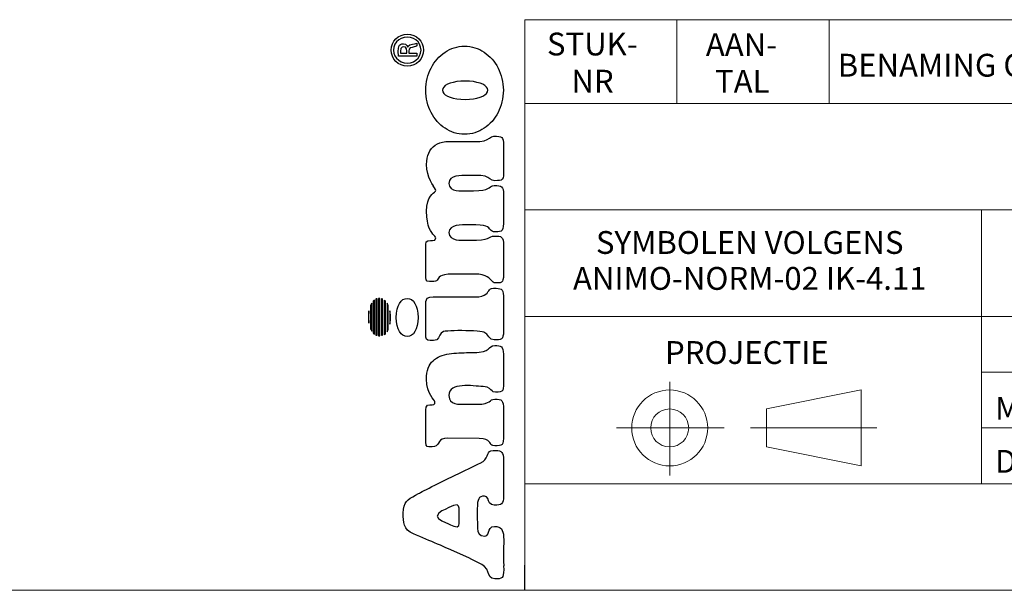
# Model space of a CAD drawing. Units: millimetres. Extents: x 80 to 2296, y 48 to 1568.
# Drawn here: x 671 to 1188, y 48 to 348 of the extents above; entities that cross this region are included whole.
import ezdxf
from ezdxf.enums import TextEntityAlignment as Align

# ---------------------------------------------------------------- set-up
doc = ezdxf.new("R2010")
doc.units = ezdxf.units.MM
doc.header["$LTSCALE"] = 8
doc.layers.add('LAAG_1', color=7, linetype='Continuous', lineweight=25)
doc.layers.add('Sketch Geometry(ANIMO-ISO)', color=7, linetype='Continuous', lineweight=25)
doc.layers.add('Symbols(ANIMO-ISO)', color=1, linetype='Continuous', lineweight=18, true_color=0xff0000)
doc.styles.add('ANIMO-ISO txt st', font='arial.ttf')
doc.styles.add('STUKLIJST_33', font='arial.ttf')
doc.styles.add('Text Style33', font='arial.ttf')
doc.styles.add('Text Style6', font='arial.ttf')
doc.styles.add('Text Style9', font='arial.ttf')

# ---------------------------------------------------------------- blocks, each defined once
blk = doc.blocks.new('Borders A4 LIGGEND ANIMO')
at = {"layer": 'Sketch Geometry(ANIMO-ISO)', "linetype": 'Continuous', "lineweight": 18}
blk.add_line((10, 6), (287, 6), dxfattribs=at)
blk = doc.blocks.new('Title Blocks Animo Halffabr A4')
at = {"layer": 'LAAG_1', "color": 7, "linetype": 'Continuous'}
for p, q in [((-20.172, -57.689), (-20.074, -57.512)), ((-20.074, -57.512), (-19.945, -57.358)), ((-19.945, -57.358), (-19.788, -57.231)), ((-19.756, -57.432), (-19.897, -57.564)), ((-19.788, -57.231), (-19.608, -57.136)), ((-19.589, -57.331), (-19.756, -57.432)), ((-19.608, -57.136), (-19.409, -57.076)), ((-19.4, -57.268), (-19.589, -57.331)), ((-19.409, -57.076), (-19.196, -57.055)), ((-19.196, -57.245), (-19.4, -57.268)), ((-19.196, -57.055), (-18.978, -57.076)), ((-18.987, -57.268), (-19.196, -57.245)), ((-18.796, -57.331), (-18.987, -57.268)), ((-18.978, -57.076), (-18.777, -57.136)), ((-18.629, -57.432), (-18.796, -57.331)), ((-18.777, -57.136), (-18.597, -57.231)), ((-18.49, -57.564), (-18.629, -57.432)), ((-18.597, -57.231), (-18.441, -57.358)), ((-18.441, -57.358), (-18.313, -57.512)), ((-18.313, -57.512), (-18.218, -57.689)), ((-20.255, -58.099), (-20.234, -57.886)), ((-20.234, -58.312), (-20.255, -58.099)), ((-20.234, -57.886), (-20.172, -57.689)), ((-20.073, -57.902), (-20.097, -58.099)), ((-20.097, -58.099), (-20.073, -58.296)), ((-20.004, -57.722), (-20.073, -57.902)), ((-19.897, -57.564), (-20.004, -57.722)), ((-19.797, -58.162), (-19.783, -57.997)), ((-19.792, -58.29), (-19.797, -58.162)), ((-19.783, -57.997), (-19.748, -57.874)), ((-19.748, -57.874), (-19.702, -57.783)), ((-19.702, -57.783), (-19.643, -57.73)), ((-19.643, -57.73), (-19.56, -57.698)), ((-19.61, -57.997), (-19.639, -58.162)), ((-19.639, -58.162), (-19.639, -58.22)), ((-19.536, -57.906), (-19.61, -57.997)), ((-19.56, -57.698), (-19.449, -57.688)), ((-19.433, -57.878), (-19.536, -57.906)), ((-19.449, -57.688), (-19.322, -57.717)), ((-19.317, -57.916), (-19.433, -57.878)), ((-19.322, -57.717), (-19.228, -57.796)), ((-19.249, -58.018), (-19.317, -57.916)), ((-19.228, -58.162), (-19.249, -58.018)), ((-19.228, -57.796), (-19.164, -57.909)), ((-19.228, -58.305), (-19.228, -58.162)), ((-19.164, -57.909), (-19.115, -57.821)), ((-19.115, -57.821), (-19.019, -57.755)), ((-19.067, -58.046), (-19.085, -58.178)), ((-19.085, -58.178), (-19.085, -58.305)), ((-19.003, -57.963), (-19.067, -58.046)), ((-19.019, -57.755), (-18.864, -57.72)), ((-18.88, -57.925), (-19.003, -57.963)), ((-18.739, -57.893), (-18.88, -57.925)), ((-18.864, -57.72), (-18.72, -57.688)), ((-18.636, -57.862), (-18.739, -57.893)), ((-18.72, -57.688), (-18.628, -57.661)), ((-18.579, -57.83), (-18.636, -57.862)), ((-18.628, -57.661), (-18.579, -57.64)), ((-18.579, -57.64), (-18.579, -57.83)), ((-18.385, -57.722), (-18.49, -57.564)), ((-18.318, -57.902), (-18.385, -57.722)), ((-18.295, -58.099), (-18.318, -57.902)), ((-18.318, -58.296), (-18.295, -58.099)), ((-18.218, -57.689), (-18.157, -57.886)), ((-18.157, -57.886), (-18.137, -58.099)), ((-18.137, -58.099), (-18.157, -58.312)), ((-16.718, -58.241), (-16.574, -58.152)), ((-16.574, -58.152), (-16.424, -58.073)), ((-16.424, -58.073), (-16.269, -58.006)), ((-16.269, -58.006), (-16.11, -57.949)), ((-16.11, -57.949), (-15.946, -57.905)), ((-15.946, -57.905), (-15.779, -57.872)), ((-15.779, -57.872), (-15.607, -57.853)), ((-15.607, -57.853), (-15.433, -57.846)), ((-15.433, -57.846), (-15.258, -57.853)), ((-15.258, -57.853), (-15.087, -57.872)), ((-15.087, -57.872), (-14.919, -57.905)), ((-14.919, -57.905), (-14.756, -57.949)), ((-14.756, -57.949), (-14.596, -58.006)), ((-14.596, -58.006), (-14.441, -58.073)), ((-14.441, -58.073), (-14.292, -58.152)), ((-14.292, -58.152), (-14.147, -58.241)), ((-20.172, -58.511), (-20.234, -58.312)), ((-20.074, -58.691), (-20.172, -58.511)), ((-19.945, -58.848), (-20.074, -58.691)), ((-20.073, -58.296), (-20.004, -58.476)), ((-20.004, -58.476), (-19.897, -58.634)), ((-19.788, -58.977), (-19.945, -58.848)), ((-19.897, -58.634), (-19.756, -58.766)), ((-19.78, -58.398), (-19.792, -58.29)), ((-19.765, -58.494), (-19.78, -58.398)), ((-18.579, -58.494), (-19.765, -58.494)), ((-19.756, -58.766), (-19.589, -58.866)), ((-19.639, -58.22), (-19.639, -58.268)), ((-19.639, -58.268), (-19.639, -58.305)), ((-19.639, -58.305), (-19.228, -58.305)), ((-19.085, -58.305), (-18.579, -58.305)), ((-18.796, -58.866), (-18.629, -58.766)), ((-18.629, -58.766), (-18.49, -58.634)), ((-18.441, -58.848), (-18.597, -58.977)), ((-18.579, -58.305), (-18.579, -58.494)), ((-18.49, -58.634), (-18.385, -58.476)), ((-18.313, -58.691), (-18.441, -58.848)), ((-18.385, -58.476), (-18.318, -58.296)), ((-18.218, -58.511), (-18.313, -58.691)), ((-18.157, -58.312), (-18.218, -58.511)), ((-17.448, -58.972), (-17.345, -58.829)), ((-17.345, -58.829), (-17.233, -58.694)), ((-17.233, -58.694), (-17.115, -58.567)), ((-17.115, -58.567), (-16.989, -58.449)), ((-16.989, -58.449), (-16.857, -58.34)), ((-16.857, -58.34), (-16.718, -58.241)), ((-14.147, -58.241), (-14.009, -58.34)), ((-14.009, -58.34), (-13.877, -58.449)), ((-13.877, -58.449), (-13.751, -58.567)), ((-13.751, -58.567), (-13.632, -58.694)), ((-13.632, -58.694), (-13.521, -58.829)), ((-13.521, -58.829), (-13.417, -58.972)), ((-19.608, -59.075), (-19.788, -58.977)), ((-19.409, -59.137), (-19.608, -59.075)), ((-19.589, -58.866), (-19.4, -58.93)), ((-19.196, -59.158), (-19.409, -59.137)), ((-19.4, -58.93), (-19.196, -58.953)), ((-19.196, -58.953), (-18.987, -58.93)), ((-18.978, -59.137), (-19.196, -59.158)), ((-18.987, -58.93), (-18.796, -58.866)), ((-18.777, -59.075), (-18.978, -59.137)), ((-18.597, -58.977), (-18.777, -59.075)), ((-17.779, -59.614), (-17.71, -59.444)), ((-17.71, -59.444), (-17.631, -59.28)), ((-17.631, -59.28), (-17.544, -59.122)), ((-17.544, -59.122), (-17.448, -58.972)), ((-13.417, -58.972), (-13.322, -59.122)), ((-13.322, -59.122), (-13.234, -59.28)), ((-13.234, -59.28), (-13.156, -59.444)), ((-13.156, -59.444), (-13.087, -59.614)), ((-17.927, -60.157), (-17.888, -59.971)), ((-17.888, -59.971), (-17.838, -59.79)), ((-17.838, -59.79), (-17.779, -59.614)), ((-15.401, -60.139), (-15.685, -60.148)), ((-15.117, -60.148), (-15.401, -60.139)), ((-13.087, -59.614), (-13.028, -59.79)), ((-13.028, -59.79), (-12.978, -59.971)), ((-12.978, -59.971), (-12.939, -60.157)), ((-17.978, -60.74), (-17.973, -60.542)), ((-17.973, -60.938), (-17.978, -60.74)), ((-17.973, -60.542), (-17.955, -60.347)), ((-17.955, -60.347), (-17.927, -60.157)), ((-16.866, -60.631), (-16.887, -60.74)), ((-16.887, -60.74), (-16.866, -60.848)), ((-16.802, -60.53), (-16.866, -60.631)), ((-16.699, -60.436), (-16.802, -60.53)), ((-16.559, -60.352), (-16.699, -60.436)), ((-16.385, -60.28), (-16.559, -60.352)), ((-16.18, -60.221), (-16.385, -60.28)), ((-15.946, -60.176), (-16.18, -60.221)), ((-15.685, -60.148), (-15.946, -60.176)), ((-14.857, -60.176), (-15.117, -60.148)), ((-14.622, -60.221), (-14.857, -60.176)), ((-14.417, -60.28), (-14.622, -60.221)), ((-14.243, -60.352), (-14.417, -60.28)), ((-14.103, -60.436), (-14.243, -60.352)), ((-14, -60.53), (-14.103, -60.436)), ((-13.937, -60.631), (-14, -60.53)), ((-13.915, -60.74), (-13.937, -60.631)), ((-13.937, -60.848), (-13.915, -60.74)), ((-12.939, -60.157), (-12.91, -60.347)), ((-12.91, -60.347), (-12.893, -60.542)), ((-12.893, -60.542), (-12.887, -60.74)), ((-12.887, -60.74), (-12.893, -60.938)), ((-17.955, -61.132), (-17.973, -60.938)), ((-17.927, -61.322), (-17.955, -61.132)), ((-17.888, -61.508), (-17.927, -61.322)), ((-16.866, -60.848), (-16.802, -60.949)), ((-16.802, -60.949), (-16.699, -61.043)), ((-16.699, -61.043), (-16.559, -61.127)), ((-16.559, -61.127), (-16.385, -61.199)), ((-16.385, -61.199), (-16.18, -61.258)), ((-16.18, -61.258), (-15.946, -61.303)), ((-15.946, -61.303), (-15.685, -61.331)), ((-15.685, -61.331), (-15.401, -61.34)), ((-15.401, -61.34), (-15.117, -61.331)), ((-15.117, -61.331), (-14.857, -61.303)), ((-14.857, -61.303), (-14.622, -61.258)), ((-14.622, -61.258), (-14.417, -61.199)), ((-14.417, -61.199), (-14.243, -61.127)), ((-14.243, -61.127), (-14.103, -61.043)), ((-14.103, -61.043), (-14, -60.949)), ((-14, -60.949), (-13.937, -60.848)), ((-12.939, -61.322), (-12.978, -61.508)), ((-12.91, -61.132), (-12.939, -61.322)), ((-12.893, -60.938), (-12.91, -61.132)), ((-17.838, -61.69), (-17.888, -61.508)), ((-17.779, -61.865), (-17.838, -61.69)), ((-17.71, -62.035), (-17.779, -61.865)), ((-17.631, -62.199), (-17.71, -62.035)), ((-13.156, -62.035), (-13.234, -62.199)), ((-13.087, -61.865), (-13.156, -62.035)), ((-13.028, -61.69), (-13.087, -61.865)), ((-12.978, -61.508), (-13.028, -61.69)), ((-17.544, -62.357), (-17.631, -62.199)), ((-17.448, -62.507), (-17.544, -62.357)), ((-17.345, -62.65), (-17.448, -62.507)), ((-17.233, -62.785), (-17.345, -62.65)), ((-13.521, -62.65), (-13.632, -62.785)), ((-13.417, -62.507), (-13.521, -62.65)), ((-13.322, -62.357), (-13.417, -62.507)), ((-13.234, -62.199), (-13.322, -62.357)), ((-17.115, -62.912), (-17.233, -62.785)), ((-16.989, -63.03), (-17.115, -62.912)), ((-16.857, -63.139), (-16.989, -63.03)), ((-16.718, -63.238), (-16.857, -63.139)), ((-16.574, -63.327), (-16.718, -63.238)), ((-16.424, -63.405), (-16.574, -63.327)), ((-14.292, -63.327), (-14.441, -63.405)), ((-14.147, -63.238), (-14.292, -63.327)), ((-14.009, -63.139), (-14.147, -63.238)), ((-13.877, -63.03), (-14.009, -63.139)), ((-13.751, -62.912), (-13.877, -63.03)), ((-13.632, -62.785), (-13.751, -62.912)), ((-16.269, -63.473), (-16.424, -63.405)), ((-16.11, -63.53), (-16.269, -63.473)), ((-15.946, -63.574), (-16.11, -63.53)), ((-15.779, -63.607), (-15.946, -63.574)), ((-15.607, -63.626), (-15.779, -63.607)), ((-15.433, -63.633), (-15.607, -63.626)), ((-15.258, -63.626), (-15.433, -63.633)), ((-15.087, -63.607), (-15.258, -63.626)), ((-14.919, -63.574), (-15.087, -63.607)), ((-14.756, -63.53), (-14.919, -63.574)), ((-14.596, -63.473), (-14.756, -63.53)), ((-14.441, -63.405), (-14.596, -63.473)), ((-14.136, -64.071), (-13.94, -63.985)), ((-13.94, -63.985), (-13.796, -63.882)), ((-13.796, -63.882), (-13.668, -63.796)), ((-13.668, -63.796), (-13.52, -63.76)), ((-13.52, -63.76), (-13.333, -63.762)), ((-13.333, -63.762), (-13.186, -63.772)), ((-13.186, -63.772), (-13.073, -63.797)), ((-13.073, -63.797), (-12.989, -63.843)), ((-12.989, -63.843), (-12.932, -63.915)), ((-12.932, -63.915), (-12.895, -64.02)), ((-12.895, -64.02), (-12.875, -64.164)), ((-17.709, -64.713), (-17.612, -64.577)), ((-17.612, -64.577), (-17.498, -64.456)), ((-17.498, -64.456), (-17.367, -64.353)), ((-17.367, -64.353), (-17.219, -64.266)), ((-17.219, -64.266), (-17.054, -64.198)), ((-17.054, -64.198), (-16.873, -64.148)), ((-16.873, -64.148), (-16.675, -64.118)), ((-16.675, -64.118), (-16.461, -64.107)), ((-16.461, -64.107), (-14.421, -64.107)), ((-14.421, -64.107), (-14.136, -64.071)), ((-12.875, -64.164), (-12.866, -64.352)), ((-12.866, -64.591), (-12.869, -64.887)), ((-12.866, -64.352), (-12.866, -64.591)), ((-17.922, -65.404), (-17.895, -65.211)), ((-17.895, -65.211), (-17.851, -65.031)), ((-17.851, -65.031), (-17.789, -64.865)), ((-17.789, -64.865), (-17.709, -64.713)), ((-12.869, -64.887), (-12.871, -65.246)), ((-12.871, -65.246), (-12.869, -65.628)), ((-17.931, -65.61), (-17.922, -65.404)), ((-17.91, -65.926), (-17.931, -65.61)), ((-17.855, -66.21), (-17.91, -65.926)), ((-12.869, -65.628), (-12.867, -65.936)), ((-12.867, -65.936), (-12.869, -66.177)), ((-17.775, -66.463), (-17.855, -66.21)), ((-17.68, -66.685), (-17.775, -66.463)), ((-16.328, -66.546), (-16.425, -66.678)), ((-16.184, -66.455), (-16.328, -66.546)), ((-16.006, -66.398), (-16.184, -66.455)), ((-15.809, -66.367), (-16.006, -66.398)), ((-15.607, -66.354), (-15.809, -66.367)), ((-15.413, -66.352), (-15.607, -66.354)), ((-15.243, -66.353), (-15.413, -66.352)), ((-14.358, -66.353), (-15.243, -66.353)), ((-14.085, -66.387), (-14.358, -66.353)), ((-13.901, -66.47), (-14.085, -66.387)), ((-13.764, -66.568), (-13.901, -66.47)), ((-13.631, -66.65), (-13.764, -66.568)), ((-12.957, -66.584), (-13.03, -66.64)), ((-12.909, -66.493), (-12.957, -66.584)), ((-12.881, -66.36), (-12.909, -66.493)), ((-12.869, -66.177), (-12.881, -66.36)), ((-17.581, -66.874), (-17.68, -66.685)), ((-17.485, -67.032), (-17.58, -66.874)), ((-17.406, -67.159), (-17.486, -67.033)), ((-17.351, -67.254), (-17.406, -67.159)), ((-17.33, -67.317), (-17.351, -67.254)), ((-16.425, -66.678), (-16.461, -66.859)), ((-16.461, -66.859), (-16.423, -67.055)), ((-16.423, -67.055), (-16.321, -67.191)), ((-16.321, -67.191), (-16.172, -67.277)), ((-14.233, -67.305), (-14.042, -67.259)), ((-14.042, -67.259), (-13.906, -67.204)), ((-13.906, -67.204), (-13.809, -67.146)), ((-13.809, -67.146), (-13.735, -67.091)), ((-13.735, -67.091), (-13.668, -67.045)), ((-13.668, -67.045), (-13.591, -67.013)), ((-13.456, -66.685), (-13.631, -66.65)), ((-13.591, -67.013), (-13.488, -67.001)), ((-13.488, -67.001), (-13.32, -67.004)), ((-13.275, -66.682), (-13.456, -66.685)), ((-13.32, -67.004), (-13.186, -67.015)), ((-13.134, -66.67), (-13.275, -66.682)), ((-13.186, -67.015), (-13.081, -67.042)), ((-13.03, -66.64), (-13.134, -66.67)), ((-13.081, -67.042), (-13.002, -67.09)), ((-13.002, -67.09), (-12.946, -67.165)), ((-12.946, -67.165), (-12.908, -67.273)), ((-17.855, -68.077), (-17.775, -67.869)), ((-17.775, -67.869), (-17.68, -67.712)), ((-17.68, -67.712), (-17.581, -67.595)), ((-17.581, -67.595), (-17.486, -67.509)), ((-17.486, -67.509), (-17.406, -67.441)), ((-17.406, -67.441), (-17.351, -67.38)), ((-17.351, -67.38), (-17.33, -67.317)), ((-16.172, -67.277), (-15.993, -67.325)), ((-15.993, -67.325), (-15.801, -67.346)), ((-15.801, -67.346), (-15.614, -67.35)), ((-15.614, -67.35), (-15.449, -67.349)), ((-15.449, -67.349), (-14.848, -67.349)), ((-14.848, -67.349), (-14.497, -67.337)), ((-14.497, -67.337), (-14.233, -67.305)), ((-12.908, -67.273), (-12.885, -67.42)), ((-12.885, -67.42), (-12.874, -67.612)), ((-12.874, -67.612), (-12.87, -67.855)), ((-12.87, -67.855), (-12.87, -68.156)), ((-17.931, -68.693), (-17.91, -68.348)), ((-17.91, -68.348), (-17.855, -68.077)), ((-12.874, -68.519), (-12.873, -68.919)), ((-12.87, -68.156), (-12.871, -68.519)), ((-17.917, -69.05), (-17.931, -68.693)), ((-17.879, -69.35), (-17.917, -69.05)), ((-12.87, -68.919), (-12.87, -69.243)), ((-17.821, -69.598), (-17.879, -69.35)), ((-17.75, -69.801), (-17.821, -69.598)), ((-17.671, -69.964), (-17.75, -69.801)), ((-16.319, -69.774), (-16.422, -69.904)), ((-16.167, -69.686), (-16.319, -69.774)), ((-15.982, -69.632), (-16.167, -69.686)), ((-15.781, -69.603), (-15.982, -69.632)), ((-15.58, -69.593), (-15.781, -69.603)), ((-15.395, -69.592), (-15.58, -69.593)), ((-15.243, -69.594), (-15.395, -69.592)), ((-14.69, -69.594), (-15.243, -69.594)), ((-14.411, -69.598), (-14.69, -69.594)), ((-14.199, -69.623), (-14.411, -69.598)), ((-14.041, -69.664), (-14.199, -69.623)), ((-13.927, -69.718), (-14.041, -69.664)), ((-13.846, -69.779), (-13.927, -69.718)), ((-13.786, -69.844), (-13.846, -69.779)), ((-13.737, -69.907), (-13.786, -69.844)), ((-12.917, -69.837), (-12.964, -69.936)), ((-12.888, -69.694), (-12.917, -69.837)), ((-12.874, -69.499), (-12.888, -69.694)), ((-12.87, -69.243), (-12.874, -69.499)), ((-17.59, -70.094), (-17.671, -69.964)), ((-17.511, -70.196), (-17.59, -70.094)), ((-17.44, -70.276), (-17.511, -70.196)), ((-17.383, -70.341), (-17.44, -70.276)), ((-17.396, -70.584), (-17.33, -70.448)), ((-17.344, -70.396), (-17.383, -70.341)), ((-17.33, -70.448), (-17.344, -70.396)), ((-16.422, -69.904), (-16.461, -70.084)), ((-16.461, -70.084), (-16.423, -70.287)), ((-16.423, -70.286), (-16.321, -70.426)), ((-16.321, -70.427), (-16.172, -70.516)), ((-14.09, -70.537), (-13.922, -70.484)), ((-13.922, -70.484), (-13.801, -70.427)), ((-13.801, -70.427), (-13.702, -70.375)), ((-13.687, -69.964), (-13.737, -69.907)), ((-13.702, -70.375), (-13.6, -70.336)), ((-13.626, -70.01), (-13.687, -69.964)), ((-13.542, -70.041), (-13.626, -70.01)), ((-13.6, -70.336), (-13.472, -70.321)), ((-13.425, -70.053), (-13.542, -70.041)), ((-13.472, -70.321), (-13.308, -70.324)), ((-13.259, -70.049), (-13.425, -70.053)), ((-13.308, -70.324), (-13.177, -70.336)), ((-13.13, -70.034), (-13.259, -70.049)), ((-13.177, -70.336), (-13.075, -70.363)), ((-13.033, -69.999), (-13.13, -70.034)), ((-13.075, -70.363), (-12.998, -70.413)), ((-12.964, -69.936), (-13.033, -69.999)), ((-12.998, -70.413), (-12.943, -70.49)), ((-12.943, -70.49), (-12.906, -70.601)), ((-17.978, -70.875), (-17.946, -70.704)), ((-17.978, -70.921), (-17.978, -70.875)), ((-17.978, -71.041), (-17.978, -70.921)), ((-17.978, -71.22), (-17.978, -71.041)), ((-17.946, -70.704), (-17.847, -70.635)), ((-17.847, -70.635), (-17.678, -70.622)), ((-17.678, -70.622), (-17.539, -70.622)), ((-17.539, -70.622), (-17.396, -70.584)), ((-16.172, -70.516), (-15.993, -70.565)), ((-15.993, -70.565), (-15.801, -70.587)), ((-15.801, -70.587), (-15.614, -70.591)), ((-15.614, -70.591), (-15.449, -70.59)), ((-15.449, -70.59), (-14.658, -70.59)), ((-14.658, -70.59), (-14.327, -70.575)), ((-14.327, -70.575), (-14.09, -70.537)), ((-12.906, -70.601), (-12.884, -70.753)), ((-12.884, -70.753), (-12.873, -70.951)), ((-12.873, -70.951), (-12.87, -71.202)), ((-17.978, -71.445), (-17.978, -71.22)), ((-17.978, -71.703), (-17.978, -71.445)), ((-17.978, -71.979), (-17.978, -71.703)), ((-12.87, -71.512), (-12.871, -71.887)), ((-12.87, -71.202), (-12.87, -71.512)), ((-17.978, -72.261), (-17.978, -71.979)), ((-17.978, -72.536), (-17.978, -72.261)), ((-12.871, -71.887), (-12.87, -72.283)), ((-12.87, -72.283), (-12.869, -72.603)), ((-17.979, -73.049), (-17.978, -72.788)), ((-17.959, -73.204), (-17.979, -73.049)), ((-17.978, -72.788), (-17.978, -72.536)), ((-17.096, -73.031), (-17.148, -73.098)), ((-17.019, -72.967), (-17.096, -73.031)), ((-16.905, -72.909), (-17.019, -72.967)), ((-16.743, -72.862), (-16.905, -72.909)), ((-16.519, -72.831), (-16.743, -72.862)), ((-16.223, -72.82), (-16.519, -72.831)), ((-14.8, -72.82), (-16.223, -72.82)), ((-14.503, -72.833), (-14.8, -72.82)), ((-14.268, -72.871), (-14.503, -72.833)), ((-14.085, -72.927), (-14.268, -72.871)), ((-13.947, -72.996), (-14.085, -72.927)), ((-13.841, -73.072), (-13.947, -72.996)), ((-13.76, -73.152), (-13.841, -73.072)), ((-12.885, -73.05), (-12.911, -73.191)), ((-12.873, -72.856), (-12.885, -73.05)), ((-12.869, -72.603), (-12.873, -72.856)), ((-17.886, -73.281), (-17.959, -73.204)), ((-17.73, -73.307), (-17.886, -73.281)), ((-17.457, -73.31), (-17.73, -73.307)), ((-17.349, -73.298), (-17.457, -73.31)), ((-17.276, -73.267), (-17.349, -73.298)), ((-17.226, -73.22), (-17.276, -73.267)), ((-17.188, -73.163), (-17.226, -73.22)), ((-17.148, -73.098), (-17.188, -73.163)), ((-13.693, -73.229), (-13.76, -73.152)), ((-13.631, -73.298), (-13.693, -73.229)), ((-13.564, -73.354), (-13.631, -73.298)), ((-13.483, -73.391), (-13.564, -73.354)), ((-13.377, -73.405), (-13.483, -73.391)), ((-13.225, -73.402), (-13.377, -73.405)), ((-13.106, -73.387), (-13.225, -73.402)), ((-13.017, -73.352), (-13.106, -73.387)), ((-12.953, -73.289), (-13.017, -73.352)), ((-12.911, -73.191), (-12.953, -73.289)), ((-17.897, -74.411), (-17.707, -74.333)), ((-17.707, -74.333), (-17.488, -74.322)), ((-17.488, -74.322), (-14.785, -74.322)), ((-14.785, -74.322), (-14.507, -74.309)), ((-14.507, -74.309), (-14.297, -74.272)), ((-14.297, -74.272), (-14.142, -74.218)), ((-14.142, -74.218), (-14.031, -74.151)), ((-14.031, -74.151), (-13.953, -74.076)), ((-13.953, -74.076), (-13.896, -73.998)), ((-13.896, -73.998), (-13.85, -73.924)), ((-13.85, -73.924), (-13.802, -73.857)), ((-13.802, -73.857), (-13.741, -73.802)), ((-13.741, -73.802), (-13.656, -73.766)), ((-13.656, -73.766), (-13.535, -73.753)), ((-13.535, -73.753), (-13.366, -73.754)), ((-13.366, -73.754), (-13.228, -73.762)), ((-13.228, -73.762), (-13.118, -73.783)), ((-13.118, -73.783), (-13.033, -73.821)), ((-13.033, -73.821), (-12.969, -73.882)), ((-12.969, -73.882), (-12.925, -73.972)), ((-12.925, -73.972), (-12.895, -74.096)), ((-12.895, -74.096), (-12.878, -74.259)), ((-12.878, -74.259), (-12.871, -74.466)), ((-21.589, -74.841), (-21.62, -74.902)), ((-21.62, -74.902), (-21.62, -76.396)), ((-21.558, -74.783), (-21.589, -74.841)), ((-21.528, -74.733), (-21.558, -74.783)), ((-21.528, -76.566), (-21.528, -74.733)), ((-21.408, -74.579), (-21.435, -74.609)), ((-21.435, -74.609), (-21.435, -76.689)), ((-21.385, -74.552), (-21.408, -74.579)), ((-21.358, -74.532), (-21.385, -74.552)), ((-21.358, -76.766), (-21.358, -74.532)), ((-21.235, -74.459), (-21.266, -74.471)), ((-21.266, -74.471), (-21.266, -76.827)), ((-21.204, -74.451), (-21.235, -74.459)), ((-21.173, -74.44), (-21.204, -74.451)), ((-21.173, -76.858), (-21.173, -74.44)), ((-21.066, -74.425), (-21.081, -74.425)), ((-21.081, -74.425), (-21.081, -76.874)), ((-21.05, -74.425), (-21.066, -74.425)), ((-21.035, -74.425), (-21.05, -74.425)), ((-21.023, -74.425), (-21.035, -74.425)), ((-21.015, -74.425), (-21.023, -74.425)), ((-21.004, -74.425), (-21.015, -74.425)), ((-21.004, -76.874), (-21.004, -74.425)), ((-20.876, -74.451), (-20.896, -74.44)), ((-20.896, -74.44), (-20.896, -76.858)), ((-20.849, -74.459), (-20.876, -74.451)), ((-20.819, -74.471), (-20.849, -74.459)), ((-20.819, -76.827), (-20.819, -74.471)), ((-20.683, -74.548), (-20.714, -74.527)), ((-20.714, -74.527), (-20.714, -76.82)), ((-20.655, -74.575), (-20.683, -74.548)), ((-20.635, -74.606), (-20.655, -74.575)), ((-20.635, -76.741), (-20.635, -74.606)), ((-20.497, -74.781), (-20.524, -74.733)), ((-20.524, -74.733), (-20.524, -76.614)), ((-20.473, -74.832), (-20.497, -74.781)), ((-20.446, -74.892), (-20.474, -74.833)), ((-20.445, -76.456), (-20.445, -74.891)), ((-19.867, -75.137), (-19.802, -74.923)), ((-19.802, -74.923), (-19.714, -74.745)), ((-19.714, -74.745), (-19.607, -74.603)), ((-19.607, -74.603), (-19.483, -74.501)), ((-19.483, -74.501), (-19.345, -74.438)), ((-19.345, -74.438), (-19.196, -74.417)), ((-19.196, -74.417), (-19.052, -74.438)), ((-19.052, -74.438), (-18.918, -74.501)), ((-18.918, -74.501), (-18.797, -74.603)), ((-18.797, -74.603), (-18.692, -74.745)), ((-18.692, -74.745), (-18.605, -74.923)), ((-18.605, -74.923), (-18.54, -75.137)), ((-17.978, -74.622), (-17.897, -74.411)), ((-17.978, -74.686), (-17.978, -74.622)), ((-17.978, -74.821), (-17.978, -74.686)), ((-17.978, -75.014), (-17.978, -74.821)), ((-17.978, -75.251), (-17.978, -75.014)), ((-12.871, -74.466), (-12.869, -74.724)), ((-12.869, -74.724), (-12.871, -75.038)), ((-21.739, -75.503), (-21.743, -75.641)), ((-21.743, -75.641), (-21.739, -75.79)), ((-21.727, -75.369), (-21.739, -75.503)), ((-21.712, -75.241), (-21.727, -75.369)), ((-21.712, -76.057), (-21.712, -75.241)), ((-20.324, -75.371), (-20.35, -75.239)), ((-20.35, -75.239), (-20.35, -76.109)), ((-20.308, -75.513), (-20.324, -75.371)), ((-20.303, -75.666), (-20.308, -75.513)), ((-20.308, -75.83), (-20.303, -75.666)), ((-19.923, -75.666), (-19.909, -75.385)), ((-19.909, -75.952), (-19.923, -75.666)), ((-19.909, -75.385), (-19.867, -75.137)), ((-18.54, -75.137), (-18.499, -75.385)), ((-18.499, -75.385), (-18.484, -75.666)), ((-18.484, -75.666), (-18.499, -75.952)), ((-17.978, -75.519), (-17.978, -75.251)), ((-17.978, -75.805), (-17.978, -75.519)), ((-12.87, -75.038), (-12.871, -75.413)), ((-12.871, -75.413), (-12.87, -75.799)), ((-21.739, -75.79), (-21.727, -75.929)), ((-21.727, -75.929), (-21.712, -76.057)), ((-20.35, -76.109), (-20.324, -75.976)), ((-20.324, -75.976), (-20.308, -75.83)), ((-19.867, -76.204), (-19.909, -75.952)), ((-19.802, -76.42), (-19.867, -76.204)), ((-18.54, -76.204), (-18.605, -76.42)), ((-18.499, -75.952), (-18.54, -76.204)), ((-17.978, -76.096), (-17.978, -75.805)), ((-17.978, -76.377), (-17.978, -76.096)), ((-12.87, -75.799), (-12.868, -76.124)), ((-12.868, -76.124), (-12.868, -76.392)), ((-21.62, -76.396), (-21.589, -76.454)), ((-21.589, -76.454), (-21.558, -76.508)), ((-21.558, -76.508), (-21.528, -76.566)), ((-21.435, -76.689), (-21.408, -76.716)), ((-21.408, -76.716), (-21.385, -76.739)), ((-21.385, -76.739), (-21.358, -76.766)), ((-21.266, -76.827), (-21.235, -76.832)), ((-21.235, -76.832), (-21.204, -76.843)), ((-21.204, -76.843), (-21.173, -76.858)), ((-21.081, -76.874), (-21.066, -76.874)), ((-21.066, -76.874), (-21.05, -76.874)), ((-21.05, -76.874), (-21.035, -76.874)), ((-21.035, -76.874), (-21.023, -76.874)), ((-21.023, -76.874), (-21.015, -76.874)), ((-21.015, -76.874), (-21.004, -76.874)), ((-20.896, -76.858), (-20.876, -76.847)), ((-20.876, -76.847), (-20.849, -76.839)), ((-20.849, -76.839), (-20.819, -76.827)), ((-20.714, -76.82), (-20.683, -76.793)), ((-20.683, -76.793), (-20.655, -76.769)), ((-20.655, -76.769), (-20.635, -76.741)), ((-20.524, -76.614), (-20.497, -76.563)), ((-20.497, -76.563), (-20.473, -76.508)), ((-20.473, -76.508), (-20.445, -76.456)), ((-19.714, -76.601), (-19.802, -76.42)), ((-19.607, -76.743), (-19.714, -76.601)), ((-19.483, -76.846), (-19.607, -76.743)), ((-19.345, -76.909), (-19.483, -76.846)), ((-19.196, -76.931), (-19.345, -76.909)), ((-19.052, -76.909), (-19.196, -76.931)), ((-18.918, -76.846), (-19.052, -76.909)), ((-18.797, -76.743), (-18.918, -76.846)), ((-18.692, -76.601), (-18.797, -76.743)), ((-18.605, -76.42), (-18.692, -76.601)), ((-17.979, -76.734), (-17.978, -76.377)), ((-17.97, -76.966), (-17.979, -76.734)), ((-17.058, -76.846), (-17.143, -77.005)), ((-16.962, -76.696), (-17.058, -76.846)), ((-16.808, -76.599), (-16.962, -76.696)), ((-16.698, -76.579), (-16.808, -76.599)), ((-16.54, -76.563), (-16.698, -76.579)), ((-16.343, -76.551), (-16.54, -76.563)), ((-16.117, -76.543), (-16.343, -76.551)), ((-15.869, -76.538), (-16.117, -76.543)), ((-15.608, -76.538), (-15.869, -76.538)), ((-15.344, -76.542), (-15.608, -76.538)), ((-15.085, -76.549), (-15.344, -76.542)), ((-14.839, -76.561), (-15.085, -76.549)), ((-14.616, -76.576), (-14.839, -76.561)), ((-14.424, -76.596), (-14.616, -76.576)), ((-14.272, -76.619), (-14.424, -76.596)), ((-14.168, -76.646), (-14.272, -76.619)), ((-13.977, -76.772), (-14.168, -76.646)), ((-13.84, -76.941), (-13.977, -76.772)), ((-13.696, -77.089), (-13.84, -76.941)), ((-12.913, -76.911), (-12.953, -77.007)), ((-12.887, -76.78), (-12.913, -76.911)), ((-12.873, -76.609), (-12.887, -76.78)), ((-12.868, -76.392), (-12.873, -76.609)), ((-17.933, -77.101), (-17.97, -76.966)), ((-17.85, -77.164), (-17.933, -77.101)), ((-17.702, -77.183), (-17.85, -77.164)), ((-17.472, -77.184), (-17.702, -77.183)), ((-17.265, -77.132), (-17.472, -77.184)), ((-17.143, -77.005), (-17.265, -77.132)), ((-13.795, -77.675), (-13.711, -77.595)), ((-13.711, -77.595), (-13.607, -77.538)), ((-13.488, -77.152), (-13.696, -77.089)), ((-13.607, -77.538), (-13.456, -77.516)), ((-13.326, -77.15), (-13.488, -77.152)), ((-13.456, -77.516), (-13.305, -77.519)), ((-13.195, -77.14), (-13.326, -77.15)), ((-13.305, -77.519), (-13.182, -77.531)), ((-13.091, -77.116), (-13.195, -77.14)), ((-13.182, -77.531), (-13.085, -77.557)), ((-13.012, -77.074), (-13.091, -77.116)), ((-13.085, -77.557), (-13.009, -77.603)), ((-12.953, -77.007), (-13.012, -77.074)), ((-13.009, -77.603), (-12.954, -77.674)), ((-17.165, -78.278), (-17.036, -78.219)), ((-17.036, -78.219), (-16.9, -78.169)), ((-16.9, -78.169), (-16.757, -78.127)), ((-16.757, -78.127), (-16.609, -78.092)), ((-16.609, -78.092), (-16.455, -78.063)), ((-16.455, -78.063), (-16.297, -78.04)), ((-16.297, -78.04), (-16.136, -78.023)), ((-16.136, -78.023), (-15.972, -78.01)), ((-15.972, -78.01), (-15.805, -78)), ((-15.805, -78), (-15.636, -77.993)), ((-15.636, -77.993), (-15.467, -77.988)), ((-15.467, -77.988), (-15.297, -77.984)), ((-15.297, -77.984), (-15.128, -77.981)), ((-15.128, -77.981), (-14.96, -77.978)), ((-14.96, -77.978), (-14.793, -77.973)), ((-14.793, -77.973), (-14.629, -77.967)), ((-14.629, -77.967), (-14.468, -77.959)), ((-14.468, -77.959), (-14.196, -77.919)), ((-14.196, -77.919), (-14.01, -77.85)), ((-14.01, -77.85), (-13.886, -77.764)), ((-13.886, -77.764), (-13.795, -77.675)), ((-12.954, -77.674), (-12.915, -77.775)), ((-12.915, -77.775), (-12.89, -77.911)), ((-12.89, -77.911), (-12.875, -78.087)), ((-12.875, -78.087), (-12.869, -78.31)), ((-17.817, -79.004), (-17.756, -78.862)), ((-17.756, -78.862), (-17.683, -78.734)), ((-17.683, -78.734), (-17.599, -78.619)), ((-17.599, -78.619), (-17.505, -78.517)), ((-17.505, -78.517), (-17.4, -78.426)), ((-17.4, -78.426), (-17.287, -78.347)), ((-17.287, -78.347), (-17.165, -78.278)), ((-12.868, -78.583), (-12.87, -78.912)), ((-12.869, -78.31), (-12.868, -78.583)), ((-17.931, -79.729), (-17.924, -79.523)), ((-17.924, -79.523), (-17.902, -79.334)), ((-17.902, -79.334), (-17.866, -79.161)), ((-17.867, -79.161), (-17.818, -79.004)), ((-12.87, -78.912), (-12.871, -79.303)), ((-12.871, -79.303), (-12.869, -79.667)), ((-17.907, -80.082), (-17.931, -79.729)), ((-17.845, -80.373), (-17.907, -80.082)), ((-15.772, -80.177), (-15.934, -80.211)), ((-15.599, -80.156), (-15.772, -80.177)), ((-15.417, -80.147), (-15.599, -80.156)), ((-15.231, -80.147), (-15.417, -80.147)), ((-15.044, -80.153), (-15.231, -80.146)), ((-14.86, -80.164), (-15.044, -80.153)), ((-14.681, -80.179), (-14.86, -80.164)), ((-14.512, -80.194), (-14.681, -80.179)), ((-14.355, -80.208), (-14.512, -80.194)), ((-12.874, -80.176), (-12.892, -80.338)), ((-12.868, -79.955), (-12.874, -80.176)), ((-12.869, -79.667), (-12.868, -79.955)), ((-17.756, -80.61), (-17.845, -80.373)), ((-17.654, -80.799), (-17.756, -80.61)), ((-17.553, -80.947), (-17.654, -80.799)), ((-16.443, -80.649), (-16.461, -80.805)), ((-16.461, -80.805), (-16.431, -81.011)), ((-16.393, -80.519), (-16.443, -80.649)), ((-16.313, -80.412), (-16.393, -80.519)), ((-16.208, -80.326), (-16.313, -80.412)), ((-16.08, -80.26), (-16.208, -80.326)), ((-15.934, -80.211), (-16.08, -80.26)), ((-14.215, -80.22), (-14.355, -80.208)), ((-13.96, -80.263), (-14.215, -80.22)), ((-13.802, -80.335), (-13.96, -80.263)), ((-13.705, -80.419), (-13.802, -80.335)), ((-13.632, -80.499), (-13.705, -80.419)), ((-13.546, -80.56), (-13.632, -80.499)), ((-13.409, -80.583), (-13.546, -80.56)), ((-13.228, -80.579), (-13.409, -80.583)), ((-13.092, -80.562), (-13.228, -80.579)), ((-12.995, -80.522), (-13.092, -80.562)), ((-12.931, -80.45), (-12.995, -80.522)), ((-12.892, -80.338), (-12.931, -80.45)), ((-17.955, -81.56), (-17.875, -81.446)), ((-17.875, -81.446), (-17.725, -81.405)), ((-17.725, -81.405), (-17.663, -81.405)), ((-17.663, -81.405), (-17.604, -81.405)), ((-17.604, -81.405), (-17.552, -81.405)), ((-17.464, -81.061), (-17.553, -80.947)), ((-17.552, -81.405), (-17.45, -81.388)), ((-17.401, -81.149), (-17.464, -81.061)), ((-17.45, -81.388), (-17.395, -81.328)), ((-17.378, -81.216), (-17.401, -81.149)), ((-17.395, -81.328), (-17.378, -81.216)), ((-16.431, -81.011), (-16.35, -81.16)), ((-16.35, -81.16), (-16.227, -81.263)), ((-16.227, -81.263), (-16.073, -81.326)), ((-16.073, -81.326), (-15.898, -81.36)), ((-15.898, -81.36), (-15.713, -81.374)), ((-15.713, -81.374), (-15.528, -81.375)), ((-15.528, -81.375), (-15.354, -81.374)), ((-15.354, -81.374), (-14.611, -81.374)), ((-14.611, -81.374), (-14.304, -81.36)), ((-14.304, -81.36), (-14.083, -81.322)), ((-14.083, -81.322), (-13.929, -81.269)), ((-13.929, -81.269), (-13.82, -81.208)), ((-13.82, -81.208), (-13.738, -81.147)), ((-13.738, -81.147), (-13.663, -81.094)), ((-13.663, -81.094), (-13.576, -81.056)), ((-13.576, -81.056), (-13.456, -81.042)), ((-13.456, -81.042), (-13.293, -81.045)), ((-13.293, -81.045), (-13.163, -81.06)), ((-13.163, -81.06), (-13.062, -81.092)), ((-13.062, -81.092), (-12.987, -81.147)), ((-12.987, -81.147), (-12.934, -81.233)), ((-12.934, -81.233), (-12.899, -81.355)), ((-12.9, -81.355), (-12.88, -81.52)), ((-17.978, -81.738), (-17.955, -81.56)), ((-17.978, -82.055), (-17.978, -81.738)), ((-17.978, -82.344), (-17.978, -82.055)), ((-12.879, -81.52), (-12.87, -81.734)), ((-12.87, -81.734), (-12.868, -82.003)), ((-12.868, -82.003), (-12.87, -82.334)), ((-17.978, -82.605), (-17.978, -82.344)), ((-17.978, -82.84), (-17.978, -82.605)), ((-12.87, -82.334), (-12.871, -82.734)), ((-12.871, -82.734), (-12.87, -83.099)), ((-17.978, -83.05), (-17.978, -82.84)), ((-17.978, -83.236), (-17.978, -83.05)), ((-17.978, -83.399), (-17.978, -83.236)), ((-17.978, -83.54), (-17.978, -83.399)), ((-12.87, -83.393), (-12.875, -83.623)), ((-12.87, -83.099), (-12.87, -83.393)), ((-17.978, -83.873), (-17.978, -83.54)), ((-17.96, -84.063), (-17.978, -83.873)), ((-17.9, -84.15), (-17.96, -84.063)), ((-17.219, -84.021), (-17.297, -84.099)), ((-17.154, -83.93), (-17.219, -84.021)), ((-17.089, -83.834), (-17.154, -83.93)), ((-17.009, -83.744), (-17.089, -83.834)), ((-16.901, -83.669), (-17.009, -83.744)), ((-16.749, -83.619), (-16.901, -83.669)), ((-16.54, -83.603), (-16.749, -83.619)), ((-14.468, -83.635), (-16.54, -83.603)), ((-14.218, -83.656), (-14.468, -83.635)), ((-14.038, -83.696), (-14.218, -83.656)), ((-13.914, -83.751), (-14.038, -83.696)), ((-13.832, -83.816), (-13.914, -83.751)), ((-13.779, -83.884), (-13.832, -83.816)), ((-13.74, -83.951), (-13.779, -83.884)), ((-13.702, -84.013), (-13.74, -83.951)), ((-13.651, -84.063), (-13.702, -84.013)), ((-13.574, -84.097), (-13.651, -84.063)), ((-13.044, -84.066), (-13.147, -84.095)), ((-12.97, -84.012), (-13.044, -84.066)), ((-12.921, -83.925), (-12.97, -84.012)), ((-12.891, -83.798), (-12.921, -83.925)), ((-12.875, -83.623), (-12.891, -83.798)), ((-17.772, -84.174), (-17.9, -84.15)), ((-17.552, -84.173), (-17.772, -84.174)), ((-17.403, -84.152), (-17.552, -84.173)), ((-17.297, -84.099), (-17.403, -84.152)), ((-13.958, -84.775), (-13.916, -84.66)), ((-13.916, -84.66), (-13.871, -84.56)), ((-13.871, -84.56), (-13.806, -84.481)), ((-13.806, -84.481), (-13.704, -84.429)), ((-13.704, -84.428), (-13.551, -84.409)), ((-13.456, -84.109), (-13.574, -84.097)), ((-13.551, -84.41), (-13.384, -84.412)), ((-13.282, -84.107), (-13.456, -84.109)), ((-13.384, -84.412), (-13.247, -84.421)), ((-13.147, -84.095), (-13.282, -84.107)), ((-13.247, -84.421), (-13.135, -84.442)), ((-13.135, -84.442), (-13.048, -84.48)), ((-13.048, -84.48), (-12.981, -84.537)), ((-12.981, -84.537), (-12.933, -84.62)), ((-12.933, -84.62), (-12.9, -84.733)), ((-14.815, -85.44), (-14.658, -85.366)), ((-14.658, -85.366), (-14.52, -85.301)), ((-14.52, -85.301), (-14.405, -85.248)), ((-14.405, -85.248), (-14.219, -85.14)), ((-14.219, -85.14), (-14.093, -85.021)), ((-14.093, -85.021), (-14.011, -84.897)), ((-14.011, -84.897), (-13.958, -84.775)), ((-12.9, -84.733), (-12.88, -84.879)), ((-12.88, -84.879), (-12.869, -85.064)), ((-12.869, -85.064), (-12.866, -85.291)), ((-12.866, -85.291), (-12.867, -85.566)), ((-16.044, -86.034), (-15.817, -85.923)), ((-15.817, -85.923), (-15.596, -85.816)), ((-15.596, -85.816), (-15.383, -85.713)), ((-15.383, -85.713), (-15.18, -85.615)), ((-15.18, -85.615), (-14.99, -85.524)), ((-14.99, -85.524), (-14.815, -85.44)), ((-12.87, -85.893), (-12.871, -86.275)), ((-12.867, -85.566), (-12.87, -85.893)), ((-17.385, -86.693), (-17.176, -86.59)), ((-17.176, -86.59), (-16.957, -86.482)), ((-16.957, -86.482), (-16.733, -86.371)), ((-16.733, -86.371), (-16.504, -86.259)), ((-16.504, -86.259), (-16.273, -86.146)), ((-16.273, -86.146), (-16.044, -86.034)), ((-12.871, -86.275), (-12.873, -86.639)), ((-12.873, -86.639), (-12.871, -86.948)), ((-18.658, -87.356), (-18.453, -87.24)), ((-18.453, -87.24), (-18.401, -87.21)), ((-18.401, -87.21), (-18.321, -87.167)), ((-18.321, -87.167), (-18.215, -87.112)), ((-18.215, -87.112), (-18.086, -87.045)), ((-18.086, -87.045), (-17.936, -86.969)), ((-17.936, -86.969), (-17.768, -86.884)), ((-17.768, -86.884), (-17.583, -86.792)), ((-17.583, -86.792), (-17.385, -86.693)), ((-12.87, -87.208), (-12.873, -87.422)), ((-12.871, -86.948), (-12.87, -87.208)), ((-19.412, -88.072), (-19.346, -87.905)), ((-19.346, -87.905), (-19.256, -87.769)), ((-19.256, -87.769), (-19.142, -87.656)), ((-19.142, -87.656), (-19.003, -87.555)), ((-19.003, -87.555), (-18.842, -87.458)), ((-18.842, -87.458), (-18.658, -87.356)), ((-14.577, -87.837), (-14.592, -88.022)), ((-14.55, -87.692), (-14.577, -87.837)), ((-14.507, -87.581), (-14.55, -87.692)), ((-14.447, -87.502), (-14.507, -87.581)), ((-14.364, -87.45), (-14.447, -87.502)), ((-14.256, -87.422), (-14.364, -87.45)), ((-14.12, -87.414), (-14.256, -87.422)), ((-13.991, -87.458), (-14.12, -87.414)), ((-13.914, -87.57), (-13.991, -87.458)), ((-13.858, -87.714), (-13.914, -87.57)), ((-13.789, -87.859), (-13.858, -87.714)), ((-13.676, -87.97), (-13.789, -87.859)), ((-13.001, -87.912), (-13.08, -87.963)), ((-12.945, -87.836), (-13.001, -87.912)), ((-12.907, -87.732), (-12.945, -87.836)), ((-12.884, -87.596), (-12.907, -87.732)), ((-12.873, -87.422), (-12.884, -87.596)), ((-19.465, -88.537), (-19.451, -88.28)), ((-19.463, -88.747), (-19.465, -88.537)), ((-19.451, -88.28), (-19.412, -88.072)), ((-17.135, -88.534), (-17.235, -88.726)), ((-16.919, -88.391), (-17.135, -88.534)), ((-16.714, -88.284), (-16.919, -88.391)), ((-16.463, -88.164), (-16.714, -88.284)), ((-16.153, -88.029), (-16.463, -88.164)), ((-15.923, -87.983), (-16.153, -88.029)), ((-15.827, -88.074), (-15.923, -87.983)), ((-15.798, -88.214), (-15.827, -88.074)), ((-15.796, -88.347), (-15.798, -88.214)), ((-15.796, -89.074), (-15.796, -88.347)), ((-14.592, -88.022), (-14.598, -88.25)), ((-14.598, -88.25), (-14.598, -88.525)), ((-14.598, -88.525), (-14.596, -88.851)), ((-13.488, -88.015), (-13.676, -87.97)), ((-13.32, -88.01), (-13.488, -88.015)), ((-13.185, -87.995), (-13.32, -88.01)), ((-13.08, -87.963), (-13.185, -87.995)), ((-19.454, -88.951), (-19.463, -88.747)), ((-19.429, -89.146), (-19.454, -88.951)), ((-19.38, -89.329), (-19.429, -89.146)), ((-17.235, -88.726), (-17.142, -88.89)), ((-17.142, -88.89), (-16.929, -89.037)), ((-16.929, -89.037), (-16.695, -89.151)), ((-16.695, -89.151), (-16.54, -89.216)), ((-16.54, -89.216), (-16.369, -89.291)), ((-15.82, -89.353), (-15.794, -89.206)), ((-15.794, -89.206), (-15.796, -89.074)), ((-14.596, -88.851), (-14.595, -89.232)), ((-14.595, -89.232), (-14.589, -89.51)), ((-19.299, -89.498), (-19.38, -89.329)), ((-19.178, -89.651), (-19.299, -89.498)), ((-19.009, -89.784), (-19.178, -89.651)), ((-18.785, -89.896), (-19.009, -89.784)), ((-18.583, -89.983), (-18.785, -89.896)), ((-16.369, -89.291), (-16.136, -89.379)), ((-16.136, -89.379), (-15.923, -89.422)), ((-15.923, -89.422), (-15.82, -89.353)), ((-14.589, -89.51), (-14.559, -89.735)), ((-14.559, -89.735), (-14.482, -89.901)), ((-13.902, -89.913), (-13.856, -89.79)), ((-13.856, -89.79), (-13.814, -89.655)), ((-13.814, -89.655), (-13.752, -89.532)), ((-13.752, -89.532), (-13.647, -89.441)), ((-13.647, -89.441), (-13.472, -89.406)), ((-13.472, -89.406), (-13.319, -89.416)), ((-13.319, -89.416), (-13.194, -89.446)), ((-13.194, -89.446), (-13.093, -89.496)), ((-13.093, -89.496), (-13.015, -89.568)), ((-13.015, -89.568), (-12.956, -89.663)), ((-12.956, -89.663), (-12.914, -89.781)), ((-12.912, -89.78), (-12.885, -89.923)), ((-18.382, -90.069), (-18.583, -89.983)), ((-18.182, -90.154), (-18.382, -90.069)), ((-17.983, -90.238), (-18.182, -90.154)), ((-17.786, -90.322), (-17.983, -90.238)), ((-17.591, -90.404), (-17.786, -90.322)), ((-17.399, -90.486), (-17.591, -90.404)), ((-17.21, -90.566), (-17.399, -90.486)), ((-14.482, -89.901), (-14.338, -90.003)), ((-14.338, -90.003), (-14.105, -90.039)), ((-14.105, -90.039), (-13.977, -90.004)), ((-13.977, -90.004), (-13.902, -89.913)), ((-12.887, -89.923), (-12.871, -90.091)), ((-12.871, -90.091), (-12.864, -90.284)), ((-12.863, -90.504), (-12.866, -90.753)), ((-12.864, -90.284), (-12.863, -90.504)), ((-17.024, -90.646), (-17.21, -90.566)), ((-16.842, -90.724), (-17.024, -90.646)), ((-16.665, -90.801), (-16.842, -90.724)), ((-16.492, -90.877), (-16.665, -90.801)), ((-15.164, -91.478), (-16.492, -90.877)), ((-12.869, -91.029), (-12.871, -91.335)), ((-12.866, -90.753), (-12.869, -91.029)), ((-14.96, -91.576), (-15.164, -91.478)), ((-14.737, -91.682), (-14.96, -91.576)), ((-14.513, -91.796), (-14.737, -91.682)), ((-14.302, -91.918), (-14.513, -91.796)), ((-12.871, -91.335), (-12.869, -91.702)), ((-12.867, -91.702), (-12.864, -92.004)), ((-14.12, -92.047), (-14.302, -91.918)), ((-13.982, -92.205), (-14.12, -92.047)), ((-13.896, -92.382), (-13.982, -92.205)), ((-13.83, -92.557), (-13.896, -92.382)), ((-12.871, -92.441), (-12.889, -92.588)), ((-12.865, -92.249), (-12.871, -92.441)), ((-12.866, -92.004), (-12.865, -92.249)), ((-13.755, -92.707), (-13.83, -92.557)), ((-13.64, -92.812), (-13.754, -92.707)), ((-13.456, -92.853), (-13.641, -92.813)), ((-13.286, -92.851), (-13.456, -92.853)), ((-13.151, -92.84), (-13.286, -92.851)), ((-13.048, -92.815), (-13.151, -92.84)), ((-12.973, -92.768), (-13.048, -92.815)), ((-12.921, -92.695), (-12.973, -92.768)), ((-12.889, -92.588), (-12.921, -92.695))]:
    blk.add_line(p, q, dxfattribs=at)
at = {"layer": 'Sketch Geometry(ANIMO-ISO)', "color": 7, "linetype": 'Continuous', "lineweight": 18}
for p, q in [((-11.482, -93.604), (-11.482, -56.104)), ((-11.482, -56.104), (158.518, -56.104)), ((-1.482, -61.604), (-1.482, -56.104)), ((8.518, -61.604), (8.518, -56.104)), ((-11.482, -61.604), (158.518, -61.604)), ((-11.482, -68.604), (158.518, -68.604)), ((18.518, -86.604), (18.518, -68.604)), ((-11.482, -75.604), (118.518, -75.604)), ((18.518, -75.604), (53.518, -75.604)), ((18.518, -79.264), (118.518, -79.264)), ((-1.961, -79.893), (-1.961, -86.056)), ((4.388, -81.685), (10.625, -80.437)), ((10.625, -80.437), (10.625, -85.427)), ((4.388, -81.685), (4.388, -84.18)), ((-5.46, -82.932), (1.615, -82.932)), ((3.343, -82.932), (11.651, -82.932)), ((18.518, -82.924), (158.518, -82.924)), ((4.388, -84.18), (10.625, -85.427)), ((-11.482, -86.604), (118.518, -86.604)), ((-11.482, -93.604), (-11.482, -91.954)), ((-11.482, -93.604), (-11.482, -91.954)), ((-21.263, -93.604), (-11.439, -93.604)), ((-11.482, -93.604), (158.518, -93.604))]:
    blk.add_line(p, q, dxfattribs=at)
at = {"layer": 'Sketch Geometry(ANIMO-ISO)'}
blk.add_line((-11.482, -93.604), (-11.482, -91.954), dxfattribs=at)
at = {"layer": 'Sketch Geometry(ANIMO-ISO)', "color": 7, "linetype": 'Continuous', "lineweight": 18}
for radius in [2.495, 1.247]:
    blk.add_circle((-1.961, -82.932), radius, dxfattribs=at)
at = {"layer": 'Symbols(ANIMO-ISO)', "color": 7, "char_height": 1.5, "attachment_point": 7, "style": 'STUKLIJST_33'}
for s, insert in [('STUK-', (-10.022, -58.922)), ('AAN-', (0.414, -58.962)), ('BENAMING OF MATERIAAL', (9.075, -60.315)), ('NR', (-8.419, -61.363)), ('TAL', (1.015, -61.371)), ('PROJECTIE', (-2.268, -79.197)), ('MAATEENHEID:', (19.413, -82.864)), ('DATUM:', (19.413, -86.348))]:
    blk.add_mtext(s, dxfattribs=dict(at, insert=insert))
at = {"layer": 'Symbols(ANIMO-ISO)', "color": 7, "insert": (3.297, -69.996), "char_height": 1.5, "attachment_point": 2, "line_spacing_factor": 0.944221, "style": 'ANIMO-ISO txt st'}
blk.add_mtext('\\fArial|b0|i0;\\H1.5000;SYMBOLEN VOLGENS\\PANIMO-NORM-02 IK-4.11', dxfattribs=at)
at = {"layer": 'Symbols(ANIMO-ISO)', "color": 7}
for tag, height, style, p in [('REVISION_NUMBER', 2.007, 'Text Style6', (127.268, -69.617)), ('Welke_revisiedatum?', 2.007, 'Text Style6', (140.297, -69.617)), ('Omschrijving_van_de_revisie.', 1.5, 'Text Style33', (120.44, -73.429))]:
    blk.add_attdef(tag, text='', height=height, dxfattribs=dict(at, style=style)).set_placement(p, align=Align.TOP_LEFT)
for tag, p, height, style in [('Number_of_sheets_001', (139.131, -83.615), 2.007, 'Text Style6'), ('Sheet_number_001', (130.142, -85.626), 2.007, 'Text Style6'), ('CREATION_DATE_001', (28.84, -85.848), 1.5, 'Text Style33'), ('DESCRIPTION_001', (38.04, -92.055), 3.5, 'Text Style9'), ('PROJECT_001', (120.357, -91.797), 3.5, 'Text Style9')]:
    blk.add_attdef(tag, p, '', height=height, dxfattribs=dict(at, style=style))

msp = doc.modelspace()

# ---------------------------------------------------------------- block references
at = {"xscale": 8, "yscale": 8, "zscale": 8}
for name, p in [('Borders A4 LIGGEND ANIMO', (0, 0)), ('Title Blocks Animo Halffabr A4', (1027.85, 796.83))]:
    msp.add_blockref(name, p, dxfattribs=at)

doc.saveas('drawing.dxf')
